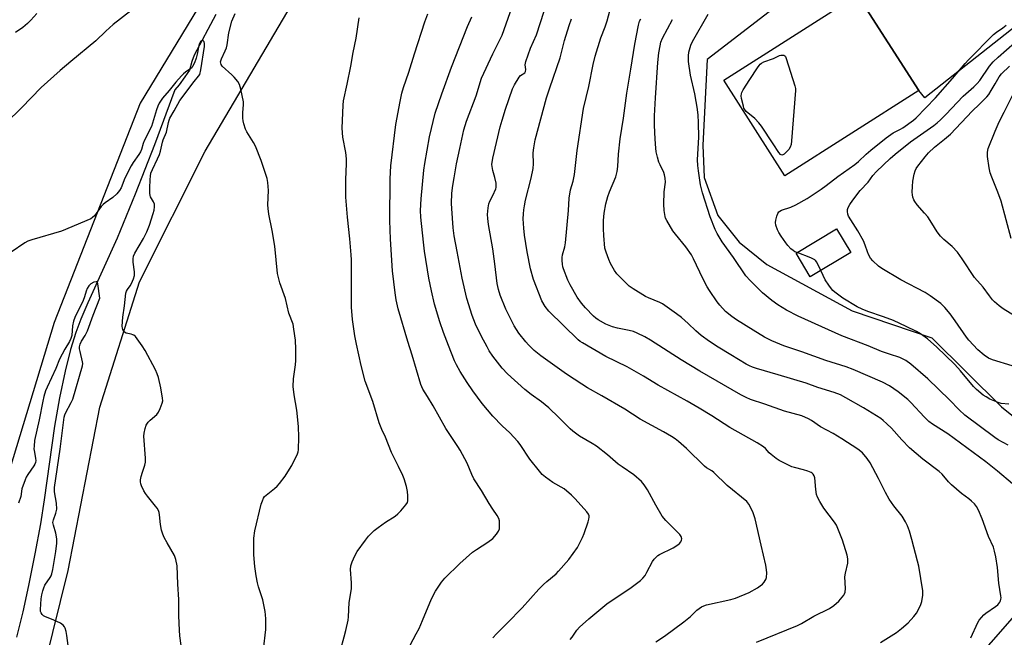
# Model space of a CAD drawing. Units: inches. Extents: x 1219770 to 1225770, y 553455 to 557455.
# Drawn here: x 1220807 to 1221209, y 554639 to 554892 of the extents above; entities that cross this region are included whole.
import ezdxf

# ---------------------------------------------------------------- set-up
doc = ezdxf.new("R2010")
doc.units = ezdxf.units.IN
doc.header["$MEASUREMENT"] = 0
for name, color, linetype in [('BLDG-Footprint', 5, 'Continuous'), ('HYDRO-Single Line Stream', 4, 'Continuous'), ('NTRL-Pasture Land', 2, 'Continuous'), ('TRANS-Parking Lot', 4, 'Continuous'), ('Undefined', 1, 'Continuous')]:
    doc.layers.add(name, color=color, linetype=linetype)

msp = doc.modelspace()

# ---------------------------------------------------------------- linework, layer by layer
at = {"layer": 'BLDG-Footprint'}
for points, elevation in [([(1221174.13, 554862.78), (1221119.38, 554827.87), (1221094.41, 554867.03), (1221149.16, 554901.94)], 449.27), ([(1221146.32, 554796.57), (1221129.76, 554786.64), (1221123.99, 554796.27), (1221140.55, 554806.2)], 450.79)]:
    msp.add_lwpolyline(points, close=True, dxfattribs=dict(at, elevation=elevation))
at = {"layer": 'HYDRO-Single Line Stream'}
msp.add_lwpolyline([(1220886.81, 554893.87), (1220877.98, 554877.2), (1220876.97, 554874.7), (1220876.01, 554871.1), (1220874.2, 554868.44), (1220871.8, 554865.18), (1220870.02, 554863.05), (1220861.81, 554840.62), (1220853.93, 554820.46), (1220846.46, 554802.45), (1220834.48, 554776.05), (1220831.62, 554769.28), (1220829.58, 554763.86), (1220827.48, 554756.91), (1220825.29, 554748.03), (1220822.96, 554737.13), (1220820.83, 554725.64), (1220816.71, 554695.43), (1220815.11, 554685.63), (1220812.86, 554673.38), (1220810.28, 554660.47), (1220807.93, 554649.67), (1220805.34, 554639.34)], dxfattribs=at)
at = {"layer": 'NTRL-Pasture Land'}
for points in [[(1220810.64, 554602.74), (1220826.49, 554666.59), (1220839.39, 554733.42), (1220855.62, 554784.61), (1220882.49, 554838.04), (1220957.66, 554965.53)], [(1220744.46, 554893.94), (1220816.58, 554916.63), (1220860.78, 554930.11), (1220896.74, 554942.49), (1220913.89, 554953.28), (1220855.89, 554857.68), (1220820.7, 554767.95), (1220795.27, 554684.32)], [(1221140.16, 554916), (1221087.6, 554875.45), (1221085.85, 554840.48), (1221086.43, 554827.19), (1221092.05, 554811.69), (1221100.72, 554800.87), (1221112.08, 554791.72), (1221146.93, 554772.74), (1221179.46, 554761.67), (1221207.94, 554733.55), (1221254.36, 554696.19)], [(1221216.15, 554651.51), (1221177.63, 554607.51)]]:
    msp.add_lwpolyline(points, dxfattribs=at)
at = {"layer": 'TRANS-Parking Lot'}
msp.add_lwpolyline([(1221216.6, 554891.23), (1221176.66, 554859.83), (1221174.13, 554862.78), (1221149.16, 554901.94)], dxfattribs=at)
at = {"layer": 'Undefined'}
for points, elevation in [([(1221000, 554877.79), (1221002.85, 554883.28), (1221003.82, 554885.37), (1221007.98, 554897.03)], 436), ([(1221158.46, 554637.22), (1221165.01, 554641.32), (1221167.1, 554642.94), (1221169.8, 554645.21), (1221172.14, 554647.8), (1221173.19, 554649.18), (1221174.81, 554652.33), (1221175.15, 554653.14), (1221175.39, 554653.98), (1221175.78, 554656.58), (1221175.81, 554658.32), (1221174.15, 554668.42), (1221173.68, 554670.44), (1221171.3, 554679.28), (1221170.3, 554682.65), (1221169.55, 554684.84), (1221168.77, 554686.54), (1221167.38, 554688.83), (1221163.97, 554693.09), (1221162.07, 554695.7), (1221160.55, 554698.42), (1221157.7, 554704.18), (1221154.25, 554710.65), (1221153.11, 554712.37), (1221151.19, 554714.64), (1221149.26, 554716.16), (1221142.69, 554720.47), (1221139.15, 554722.62), (1221134.03, 554725.36), (1221130.31, 554727.88), (1221129.14, 554728.55), (1221126.33, 554729.8), (1221119.28, 554731.7), (1221111.25, 554734.63), (1221105.4, 554736.51), (1221103.56, 554737.29), (1221101.47, 554738.39), (1221084.64, 554748.04), (1221076.99, 554752.69), (1221064.52, 554760.78), (1221062.25, 554762.13), (1221059.1, 554763.65), (1221057.49, 554764.31), (1221055.79, 554764.72), (1221050.96, 554765.6), (1221049.01, 554766.22), (1221046.3, 554767.32), (1221043.16, 554769.06), (1221042.21, 554769.71), (1221041.15, 554770.63), (1221037.97, 554773.92), (1221036.28, 554775.94), (1221034.53, 554778.31), (1221031.67, 554783.42), (1221030.75, 554785.25), (1221028.92, 554789.88), (1221028.69, 554790.72), (1221028.52, 554791.88), (1221028.39, 554793.35), (1221028.4, 554794.52), (1221028.6, 554795.59), (1221029.44, 554798.86), (1221029.7, 554800.59), (1221031.05, 554813.77), (1221031.21, 554818.78), (1221031.86, 554822.17), (1221032.91, 554825.76), (1221033.5, 554828.46), (1221034.53, 554838.3), (1221037.11, 554855.4), (1221039.34, 554864.4), (1221041.04, 554873.38), (1221041.84, 554876.91), (1221044.21, 554884.28), (1221045.99, 554888.83), (1221046.85, 554891.23), (1221048.55, 554898)], 442), ([(1220852.16, 554895.44), (1220844.89, 554889.77), (1220841.85, 554887.08), (1220837.73, 554883.12), (1220827.54, 554874.7), (1220823.18, 554870.93), (1220815.5, 554863.99), (1220807.44, 554855.77), (1220794.7, 554843.49)], 428), ([(1220813.72, 554894.33), (1220811.28, 554891.61), (1220809.84, 554890.24), (1220807.9, 554888.58), (1220804.99, 554886.55)], 430), ([(1220906.37, 554634.36), (1220907.26, 554642.49), (1220907.32, 554643.93), (1220907.27, 554646.79), (1220907.15, 554648.44), (1220906.94, 554649.84), (1220906, 554654.63), (1220904.3, 554659.88), (1220903.85, 554661.52), (1220903.29, 554664.36), (1220902.78, 554668.28), (1220902.41, 554673.02), (1220902.37, 554675.96), (1220902.41, 554679.77), (1220902.76, 554682.88), (1220905.43, 554693.74), (1220905.86, 554695.14), (1220906.32, 554696.21), (1220906.78, 554696.85), (1220907.39, 554697.44), (1220910.83, 554700.13), (1220911.92, 554701.08), (1220912.85, 554702.17), (1220915.12, 554705.17), (1220917.01, 554707.99), (1220917.87, 554709.47), (1220920.2, 554714.27), (1220920.51, 554715.09), (1220920.67, 554715.92), (1220920.74, 554721.08), (1220920.61, 554725.47), (1220919.95, 554732.1), (1220918.85, 554738.39), (1220918.45, 554741.75), (1220918.59, 554744.92), (1220919.34, 554750.67), (1220919.49, 554752.4), (1220919.57, 554757.04), (1220919.38, 554760.73), (1220918.77, 554765.32), (1220918.39, 554767.3), (1220916.7, 554771.83), (1220915.25, 554777.79), (1220912.97, 554784.25), (1220912, 554788.07), (1220910.95, 554799.23), (1220909.91, 554805.61), (1220908.55, 554812.27), (1220908.17, 554814.58), (1220908.13, 554816.07), (1220908.36, 554821.97), (1220908.09, 554825.17), (1220907.8, 554826.89), (1220905.33, 554834.17), (1220903.08, 554840), (1220902.27, 554841.56), (1220899.44, 554845.91), (1220898.97, 554846.98), (1220898.24, 554849.23), (1220897.96, 554850.37), (1220897.86, 554851.48), (1220897.93, 554853.68), (1220898.21, 554857.08), (1220898.18, 554858.21), (1220897.05, 554863.34), (1220896.49, 554865.29), (1220895.81, 554866.51), (1220894.35, 554868.22), (1220893.34, 554869.23), (1220889.44, 554872.83), (1220888.97, 554873.51), (1220888.83, 554873.99), (1220888.78, 554874.5), (1220888.83, 554875.01), (1220889.1, 554875.82), (1220890.71, 554878.97), (1220891.17, 554880.22), (1220891.45, 554881.53), (1220892.13, 554886.39), (1220893.4, 554891.11), (1220894.7, 554894.32)], 428), ([(1220937.75, 554633.99), (1220939.34, 554639.51), (1220939.97, 554642.04), (1220940.86, 554646.31), (1220941, 554647.71), (1220941.31, 554653.49), (1220942.27, 554659.17), (1220942.33, 554661.57), (1220941.89, 554667.07), (1220942.05, 554668.51), (1220942.52, 554670.19), (1220943.62, 554672.55), (1220944.59, 554674.33), (1220948, 554679.05), (1220949.27, 554680.65), (1220951.58, 554682.95), (1220953.14, 554684.22), (1220956.13, 554686.4), (1220960.08, 554688.85), (1220961.23, 554689.71), (1220962.44, 554690.97), (1220964.55, 554693.38), (1220965.12, 554694.33), (1220965.3, 554695.14), (1220965.35, 554697.17), (1220965.23, 554698.89), (1220964.75, 554700.97), (1220963.83, 554704.02), (1220963.27, 554705.37), (1220961.49, 554709.06), (1220958.58, 554714.81), (1220956.23, 554721.16), (1220954.7, 554724.27), (1220954.12, 554725.63), (1220953.62, 554727), (1220951.05, 554735.62), (1220947.89, 554743.98), (1220946.24, 554750.37), (1220944.29, 554759.08), (1220943.6, 554762.5), (1220942.66, 554769.15), (1220942.32, 554774.2), (1220942.27, 554793.61), (1220942.2, 554795.66), (1220941.61, 554802.18), (1220940.66, 554811.05), (1220939.93, 554819.22), (1220939.91, 554826.41), (1220940.23, 554832.86), (1220940.2, 554834.9), (1220939.93, 554837.5), (1220938.68, 554843.73), (1220938.44, 554847.4), (1220938.82, 554856.83), (1220938.97, 554858.56), (1220940.54, 554865.35), (1220941.98, 554872.78), (1220942.97, 554878.38), (1220944.17, 554884.16), (1220945.39, 554892.49)], 430), ([(1221000, 554691.62), (1220998.5, 554694.01), (1220995.41, 554699.36), (1220992.32, 554704.09), (1220991.47, 554705.87), (1220989.56, 554710.42), (1220986.64, 554715.75), (1220985.72, 554717.25), (1220980.81, 554724.69), (1220975.65, 554733.95), (1220973.38, 554737.7), (1220971.43, 554740.72), (1220970.58, 554742.58), (1220967.09, 554754.64), (1220965.3, 554760.27), (1220961.43, 554773.55), (1220960.59, 554777.2), (1220960.16, 554780.1), (1220959.09, 554789.15), (1220958.23, 554801.99), (1220957.96, 554809.66), (1220958.05, 554826.67), (1220958.38, 554832.07), (1220960.43, 554848.87), (1220962.17, 554858.3), (1220962.92, 554861.76), (1220963.57, 554864.03), (1220965.75, 554870.33), (1220968.01, 554877.74), (1220972.24, 554890.92), (1220973.44, 554894.18)], 432), ([(1221000, 554729.66), (1220995.75, 554734.84), (1220991.86, 554740.05), (1220989.51, 554743.5), (1220986.71, 554747.9), (1220985.19, 554750.68), (1220984.44, 554752.27), (1220981.89, 554758.63), (1220979.91, 554763.92), (1220978.45, 554768.26), (1220976.28, 554775.51), (1220974.97, 554780.93), (1220973.93, 554786.11), (1220972.17, 554797.15), (1220971.67, 554800.86), (1220970.68, 554811.07), (1220970.54, 554813.79), (1220970.78, 554818.52), (1220971.9, 554830.3), (1220972.22, 554832.93), (1220974.12, 554843.83), (1220976.53, 554853.55), (1220979.2, 554861.44), (1220983.15, 554872.33), (1220989.76, 554888.97), (1220991.53, 554892.92)], 434), ([(1221000, 554835.11), (1221003.09, 554847.95), (1221003.83, 554850.73), (1221005.25, 554855.21), (1221008.13, 554863.55), (1221008.88, 554865.13), (1221010.82, 554868.25), (1221011.39, 554868.89), (1221013.08, 554870.02), (1221013.46, 554870.62), (1221013.52, 554871.45), (1221013.26, 554873.33), (1221013.53, 554874.7), (1221015.47, 554880.15), (1221017.89, 554885.63), (1221021.05, 554895.22)], 438), ([(1221107.86, 554637.33), (1221124.52, 554644.12), (1221126.18, 554644.96), (1221131.26, 554647.88), (1221137.64, 554651.05), (1221139.43, 554652.23), (1221141.52, 554654.13), (1221142.88, 554655.64), (1221143.58, 554656.54), (1221143.86, 554657.02), (1221144.13, 554657.79), (1221144.22, 554659.19), (1221143.95, 554664.06), (1221144.15, 554665.46), (1221145.14, 554669.64), (1221145.17, 554671.41), (1221144.95, 554672.86), (1221142.93, 554678.97), (1221140.54, 554685.09), (1221139.75, 554686.29), (1221135.36, 554692.04), (1221133.7, 554694.79), (1221132.76, 554696.58), (1221132.42, 554697.67), (1221132.07, 554699.66), (1221131.66, 554704.52), (1221131.42, 554705.31), (1221130.97, 554706.02), (1221130.58, 554706.41), (1221130.11, 554706.71), (1221128.75, 554707.26), (1221127.05, 554707.78), (1221123.37, 554708.68), (1221122.28, 554709.03), (1221117.04, 554711.58), (1221115.85, 554712.36), (1221113.88, 554713.97), (1221113.05, 554714.75), (1221111.45, 554716.48), (1221110.73, 554717.12), (1221108.08, 554718.83), (1221096.98, 554725.11), (1221089.55, 554729.85), (1221084.34, 554733.02), (1221079.5, 554735.82), (1221067.6, 554742.39), (1221061.67, 554745.98), (1221055.03, 554749.8), (1221046.29, 554754.13), (1221036.72, 554759.63), (1221035.75, 554760.25), (1221034.88, 554760.94), (1221022.89, 554772.65), (1221021.44, 554774.53), (1221020.06, 554776.8), (1221016.7, 554785.58), (1221015.49, 554789.89), (1221014.07, 554796.9), (1221012.99, 554803.64), (1221012.71, 554806.56), (1221012.49, 554810.36), (1221012.56, 554812.34), (1221012.74, 554814.04), (1221012.99, 554815.72), (1221013.44, 554817.97), (1221015.69, 554826.98), (1221016.5, 554830.95), (1221016.64, 554832.79), (1221016.51, 554837.38), (1221016.79, 554839.42), (1221017.41, 554842.62), (1221022.03, 554859.8), (1221023.3, 554863.91), (1221027.57, 554876.19), (1221029.38, 554883.24), (1221031.2, 554889.39), (1221032.25, 554892.13)], 440), ([(1221195.46, 554639.13), (1221198.28, 554645.28), (1221198.9, 554646.24), (1221199.78, 554647.36), (1221200.7, 554648.44), (1221201.56, 554649.22), (1221205.48, 554651.9), (1221206.41, 554652.62), (1221206.91, 554653.16), (1221207.26, 554653.69), (1221207.55, 554654.26), (1221207.75, 554654.88), (1221207.8, 554655.37), (1221207.75, 554656.22), (1221206.93, 554661.4), (1221206.27, 554667.89), (1221205.68, 554672.19), (1221205.16, 554674.49), (1221204.64, 554676.15), (1221202.72, 554680.54), (1221200.05, 554687.72), (1221198.55, 554691.22), (1221197.76, 554692.73), (1221196.95, 554693.8), (1221195.69, 554694.99), (1221194.58, 554695.91), (1221191.56, 554698.09), (1221187.59, 554701.62), (1221186.37, 554702.88), (1221183.7, 554706), (1221182.54, 554707.13), (1221175.75, 554712.15), (1221170.31, 554716.79), (1221167.23, 554719.96), (1221163.03, 554724.8), (1221161.1, 554726.61), (1221159.54, 554727.96), (1221158.59, 554728.67), (1221151.54, 554733.11), (1221144.39, 554737.22), (1221142.11, 554738.39), (1221139.63, 554739.32), (1221132.86, 554741.46), (1221128.13, 554743.14), (1221116.72, 554746.56), (1221107.85, 554749.12), (1221106.18, 554749.67), (1221104.9, 554750.22), (1221103.6, 554750.92), (1221097.29, 554754.82), (1221092.12, 554757.83), (1221088.64, 554760.16), (1221085.26, 554762.73), (1221083.08, 554764.56), (1221079.93, 554767.53), (1221077.17, 554769.97), (1221075.07, 554771.56), (1221070.35, 554774.93), (1221069.39, 554775.57), (1221068.35, 554776.13), (1221063.75, 554778.04), (1221062.43, 554778.66), (1221057.47, 554781.68), (1221055.82, 554782.87), (1221051.52, 554787.04), (1221050.79, 554787.92), (1221049.83, 554789.29), (1221048.21, 554792.14), (1221047.42, 554793.73), (1221046.33, 554796.71), (1221045.88, 554798.37), (1221045.39, 554803.5), (1221045.28, 554806.3), (1221045.35, 554809.72), (1221045.63, 554812.65), (1221046.26, 554816.47), (1221047.03, 554819.44), (1221047.73, 554821.33), (1221050.3, 554827.53), (1221050.66, 554828.63), (1221050.89, 554829.75), (1221051.17, 554831.73), (1221051.47, 554836.75), (1221052.14, 554843.08), (1221053.41, 554851.56), (1221054.8, 554861.68), (1221056.5, 554871.5), (1221058.09, 554881.69), (1221059.61, 554889.47), (1221060.05, 554891.13), (1221060.5, 554892.14)], 444), ([(1221212.41, 554701.99), (1221206.34, 554707.21), (1221201.53, 554710.96), (1221185.98, 554722.49), (1221179.75, 554726.46), (1221178.33, 554727.46), (1221176.47, 554729.27), (1221170.87, 554735.27), (1221169.64, 554736.5), (1221165.79, 554739.62), (1221162.15, 554742.11), (1221159.28, 554743.6), (1221147.3, 554748.81), (1221144.44, 554749.82), (1221136.15, 554752.44), (1221126.34, 554756.01), (1221119.01, 554758.5), (1221114.13, 554760.43), (1221111.06, 554762.05), (1221106.51, 554764.8), (1221099.63, 554769.05), (1221097.7, 554770.43), (1221095.2, 554772.49), (1221092.84, 554775.04), (1221091.77, 554776.43), (1221088.56, 554781.05), (1221087.63, 554782.57), (1221085.83, 554785.97), (1221082.07, 554794.04), (1221081.26, 554795.61), (1221078.99, 554798.95), (1221074.77, 554804.02), (1221073.69, 554805.43), (1221071.15, 554809.61), (1221070.66, 554810.64), (1221070.47, 554811.32), (1221070.15, 554813.81), (1221070.01, 554816.35), (1221070.14, 554821.41), (1221070.58, 554825.33), (1221070.5, 554826.98), (1221070.27, 554828.33), (1221069.96, 554829.36), (1221068.39, 554832.48), (1221067.93, 554833.55), (1221067.36, 554835.52), (1221066.81, 554837.8), (1221066.62, 554839.22), (1221066.35, 554842.93), (1221066.15, 554848.67), (1221066.2, 554852.41), (1221066.6, 554859.87), (1221067.56, 554874.3), (1221067.96, 554878.26), (1221068.4, 554881.03), (1221068.79, 554882.63), (1221069.45, 554884.24), (1221073.49, 554891.85)], 446), ([(1221210.64, 554717.78), (1221206.58, 554720.04), (1221205.18, 554720.95), (1221193.02, 554730.16), (1221190.71, 554732.24), (1221186.74, 554736.4), (1221177.87, 554744.89), (1221170.95, 554750.91), (1221168.82, 554752.46), (1221167.83, 554753.02), (1221166.36, 554753.66), (1221162.22, 554755), (1221158.96, 554756.17), (1221153.49, 554758.38), (1221142.7, 554762.5), (1221137.3, 554765.02), (1221124.81, 554770.58), (1221120.08, 554773.03), (1221116.59, 554775.26), (1221114.16, 554776.93), (1221110.32, 554780.14), (1221105.27, 554785.08), (1221103.52, 554787.1), (1221098.47, 554794.53), (1221093.81, 554800.93), (1221091.7, 554804.33), (1221090.97, 554805.93), (1221088.92, 554811.13), (1221085.76, 554821.03), (1221084.99, 554824.2), (1221084.06, 554830.02), (1221083.84, 554832.2), (1221083.74, 554834.49), (1221084.26, 554843.73), (1221084.18, 554849.63), (1221083.97, 554852.82), (1221083.6, 554855.99), (1221083.22, 554858.29), (1221082.56, 554861.46), (1221080.79, 554869.15), (1221080.07, 554874.68), (1221079.99, 554875.85), (1221080.03, 554877.04), (1221080.22, 554878.45), (1221080.67, 554880.35), (1221081.04, 554881.37), (1221081.71, 554882.86), (1221088.14, 554894.07)], 448), ([(1221124.43, 554796.54), (1221123.48, 554796.93), (1221122.77, 554797.36), (1221121.91, 554798.15), (1221120.7, 554799.46), (1221119.77, 554800.61), (1221117.94, 554803.31), (1221116.98, 554804.8), (1221116.43, 554805.86), (1221115.72, 554807.8), (1221115.57, 554808.92), (1221115.7, 554809.76), (1221116.14, 554811.43), (1221116.52, 554812.49), (1221116.94, 554813.16), (1221117.34, 554813.49), (1221118.07, 554813.86), (1221121.81, 554815.11), (1221123.89, 554816.1), (1221128.49, 554818.66), (1221134.28, 554822.49), (1221136.29, 554823.92), (1221141.01, 554827.64), (1221148.03, 554832.52), (1221149.54, 554833.83), (1221152.59, 554836.73), (1221154.58, 554838.48), (1221160.86, 554843.46), (1221163.74, 554845.46), (1221166.74, 554846.95), (1221167.69, 554847.5), (1221172.05, 554850.69), (1221173.05, 554851.62), (1221181, 554859.87), (1221187.93, 554867.68), (1221193.14, 554873.81), (1221194.51, 554875.31), (1221204.72, 554885.71), (1221205.89, 554886.66), (1221208.55, 554888.45), (1221209.86, 554889.59)], 450), ([(1221212.32, 554750.24), (1221204.24, 554752.68), (1221202.65, 554753.43), (1221200.93, 554754.56), (1221198.34, 554756.79), (1221194.65, 554760.7), (1221193.68, 554761.98), (1221189.06, 554768.68), (1221187.01, 554771.47), (1221184.75, 554774.12), (1221183.11, 554775.76), (1221178.78, 554778.89), (1221176.8, 554780.2), (1221166.85, 554785.48), (1221159.02, 554790.03), (1221157.64, 554791.04), (1221155.32, 554793.18), (1221154.45, 554794.28), (1221153.65, 554795.79), (1221153.22, 554796.83), (1221152.31, 554799.65), (1221151.52, 554801.4), (1221149.23, 554805.39), (1221145.5, 554811.39), (1221145.19, 554812.2), (1221145.02, 554813.33), (1221145.04, 554814.17), (1221145.28, 554814.99), (1221146, 554816.28), (1221147.14, 554818), (1221150.24, 554821.92), (1221153.42, 554825.29), (1221155.44, 554828.05), (1221156.87, 554829.66), (1221162.41, 554835.01), (1221164.45, 554836.8), (1221170.81, 554841.88), (1221180.29, 554848.51), (1221181.7, 554849.61), (1221183.01, 554850.79), (1221185.28, 554853.05), (1221192.28, 554860.49), (1221196.67, 554864.26), (1221198.07, 554865.65), (1221199.07, 554866.95), (1221203.08, 554872.79), (1221204.57, 554874.52), (1221206.62, 554876.46), (1221216.86, 554885.45)], 452), ([(1220872.7, 554635.95), (1220872.17, 554639.91), (1220871.95, 554642.27), (1220871.77, 554648.05), (1220871.73, 554654.69), (1220871.28, 554661.02), (1220870.98, 554668.56), (1220870.51, 554671.07), (1220870, 554672.68), (1220866.93, 554677.88), (1220865.71, 554680.14), (1220865.14, 554681.45), (1220864.67, 554683.13), (1220864.16, 554685.41), (1220863.8, 554689.29), (1220863.61, 554690.37), (1220863.36, 554691.13), (1220862.84, 554692.06), (1220862.21, 554692.96), (1220858.88, 554696.95), (1220858.02, 554698.1), (1220857.46, 554699.11), (1220856.49, 554701.22), (1220856.17, 554702.02), (1220855.99, 554702.83), (1220856.03, 554703.67), (1220856.35, 554705.09), (1220856.83, 554706.8), (1220857.83, 554709.72), (1220858.04, 554710.82), (1220858.02, 554712.58), (1220857.4, 554721.58), (1220857.48, 554722.7), (1220857.9, 554724.66), (1220858.35, 554725.99), (1220859.16, 554727.2), (1220859.97, 554728.06), (1220862.67, 554730.43), (1220863.41, 554731.33), (1220864.14, 554732.89), (1220864.94, 554735.07), (1220865.12, 554735.9), (1220865.08, 554737.01), (1220864.32, 554741.26), (1220863.34, 554745.44), (1220862.87, 554747.03), (1220862.11, 554748.63), (1220857.93, 554756.52), (1220856.69, 554758.49), (1220853.98, 554762.21), (1220853.37, 554762.76), (1220852.96, 554762.97), (1220852.24, 554763.21), (1220850.25, 554763.67), (1220849.55, 554764.06), (1220849.19, 554764.44), (1220848.79, 554765.13), (1220848.64, 554765.66), (1220848.57, 554766.53), (1220848.76, 554770.14), (1220849.44, 554774.74), (1220850.1, 554780.01), (1220850.34, 554780.74), (1220850.68, 554781.4), (1220851.86, 554782.98), (1220852.43, 554783.97), (1220853.18, 554785.86), (1220853.58, 554787.24), (1220853.64, 554787.8), (1220853.59, 554788.63), (1220853.06, 554792.59), (1220853.03, 554794.02), (1220853.16, 554795.13), (1220853.66, 554796.3), (1220857.24, 554802.29), (1220858.68, 554805.1), (1220859.76, 554807.76), (1220861.28, 554812.59), (1220861.63, 554813.94), (1220861.81, 554815.3), (1220861.72, 554816.36), (1220861.31, 554817.35), (1220860.18, 554819.4), (1220860.01, 554819.94), (1220859.89, 554820.8), (1220859.85, 554822.86), (1220860, 554826.39), (1220860.11, 554827.86), (1220860.33, 554828.97), (1220860.97, 554830.59), (1220863.05, 554834.88), (1220863.82, 554836.71), (1220864.19, 554838.05), (1220865.01, 554841.72), (1220865.33, 554842.67), (1220866.63, 554845.73), (1220867.44, 554849.67), (1220867.76, 554850.73), (1220868.08, 554851.51), (1220869.82, 554854.5), (1220872.1, 554858.78), (1220874.75, 554862.14), (1220877.4, 554865.83), (1220880.26, 554869.39), (1220880.64, 554871.28), (1220882.14, 554880.87), (1220882.17, 554881.98), (1220882.06, 554882.7), (1220881.85, 554883.03), (1220881.39, 554883.23), (1220881.05, 554883.17), (1220880.72, 554882.95), (1220880.44, 554882.62), (1220880.14, 554882.02), (1220879.89, 554881.17), (1220879.17, 554877.63), (1220878.74, 554875.97), (1220878.13, 554874.17), (1220877.34, 554872.58), (1220876.99, 554872.13), (1220876.59, 554871.76), (1220874.37, 554870.28), (1220873.61, 554869.65), (1220872.85, 554868.87), (1220870.55, 554866.22), (1220867.75, 554862.75), (1220865.08, 554859.67), (1220864.44, 554858.81), (1220863.71, 554857.59), (1220863.12, 554856.41), (1220862.53, 554854.87), (1220860.49, 554848.14), (1220857.58, 554842.18), (1220857.18, 554841.14), (1220856.49, 554838.74), (1220856.11, 554837.77), (1220855.43, 554836.63), (1220853.03, 554833.35), (1220852.2, 554832.04), (1220849.67, 554827.02), (1220848.2, 554822.98), (1220847.51, 554821.91), (1220846.32, 554820.56), (1220844.72, 554819.06), (1220841.64, 554816.92), (1220840.76, 554816.2), (1220840, 554815.34), (1220837.2, 554811.64), (1220836.39, 554810.85), (1220835.69, 554810.38), (1220823.71, 554805.29), (1220811.64, 554801.82), (1220809.96, 554801.23), (1220808.73, 554800.51), (1220803.2, 554796.74)], 426), ([(1221000, 554754.24), (1220998.61, 554756.41), (1220997.72, 554758), (1220995.49, 554762.19), (1220992.97, 554767.3), (1220992.23, 554769.06), (1220991.58, 554770.88), (1220989.42, 554777.75), (1220987.55, 554786.1), (1220985.45, 554796.95), (1220984.29, 554803.36), (1220983.9, 554806.74), (1220983.31, 554814.6), (1220983.23, 554816.63), (1220983.36, 554820.91), (1220983.73, 554823.95), (1220984.22, 554827.14), (1220985.26, 554832.85), (1220986.52, 554839.13), (1220988.2, 554846.69), (1220989.33, 554850.32), (1220993.21, 554860.61), (1220995.43, 554867.82), (1221000, 554877.79)], 436), ([(1221213.25, 554770.73), (1221208.67, 554773.56), (1221206.99, 554774.73), (1221205.1, 554776.39), (1221204.32, 554777.2), (1221203.03, 554778.83), (1221200.41, 554782.43), (1221196.92, 554786.41), (1221191.89, 554794.06), (1221190.02, 554796.73), (1221187.79, 554799.01), (1221184.37, 554801.88), (1221182.98, 554803.25), (1221181.7, 554805.04), (1221179.52, 554808.65), (1221177.81, 554811.11), (1221176.56, 554812.66), (1221173.49, 554816.06), (1221172.49, 554817.43), (1221172.1, 554818.18), (1221171.73, 554819.26), (1221171.56, 554820.1), (1221171.5, 554821.27), (1221171.57, 554823.64), (1221171.75, 554825.7), (1221172.22, 554828.6), (1221172.62, 554829.97), (1221173.11, 554830.99), (1221173.71, 554831.93), (1221176.75, 554835.75), (1221178.09, 554837.27), (1221180.58, 554839.63), (1221184.74, 554842.91), (1221187.13, 554844.98), (1221196, 554854.35), (1221198.99, 554857.2), (1221202.02, 554860.28), (1221202.73, 554861.18), (1221203.81, 554862.88), (1221205.44, 554865.59), (1221207, 554868.41), (1221207.97, 554869.64), (1221211.3, 554872.79)], 454), ([(1221211.9, 554802.33), (1221207.87, 554817.57), (1221206.5, 554821.32), (1221204.04, 554827.33), (1221203.35, 554829.22), (1221202.95, 554831.22), (1221202.28, 554835.89), (1221202.2, 554837.59), (1221202.51, 554839.09), (1221205.43, 554846.19), (1221207.08, 554849.98), (1221209.12, 554853.93), (1221213.93, 554863.8)], 456), ([(1221000, 554830.18), (1220999.69, 554832.53), (1221000, 554835.11)], 438), ([(1221000, 554819.95), (1221001.25, 554822.63), (1221001.42, 554823.21), (1221001.48, 554823.94), (1221001.37, 554825), (1221000.91, 554827.31), (1221000, 554830.18)], 438), ([(1221000, 554798.09), (1220998.33, 554808), (1220998.03, 554810.51), (1220997.92, 554812.18), (1220998.14, 554814.81), (1220998.44, 554816.54), (1220998.84, 554817.61), (1221000, 554819.95)], 438), ([(1221066.68, 554637.4), (1221070.28, 554639.74), (1221078.15, 554645.63), (1221080.84, 554647.85), (1221083.42, 554650.41), (1221085.3, 554651.69), (1221086.3, 554652.21), (1221087.43, 554652.57), (1221097.27, 554654.73), (1221099.23, 554655.25), (1221104.85, 554657.57), (1221108.19, 554659.5), (1221109.33, 554660.27), (1221110.24, 554661.01), (1221110.96, 554661.81), (1221111.42, 554662.47), (1221111.66, 554662.94), (1221111.87, 554663.73), (1221112.04, 554665.66), (1221111.95, 554666.81), (1221111.58, 554668.8), (1221109.8, 554676.99), (1221107.27, 554687.76), (1221106.51, 554690.15), (1221105.85, 554691.73), (1221104.73, 554693.75), (1221103.86, 554694.77), (1221095.79, 554701.4), (1221090.44, 554706.65), (1221089.54, 554707.29), (1221087.43, 554708.55), (1221086.54, 554709.23), (1221079.16, 554716.42), (1221075.88, 554719.35), (1221074.54, 554720.43), (1221073.09, 554721.37), (1221069.81, 554723.31), (1221060.24, 554728.44), (1221054.03, 554732.53), (1221044.66, 554738), (1221038.81, 554741.32), (1221036.37, 554742.82), (1221030.23, 554746.87), (1221019.63, 554754.34), (1221016.97, 554756.53), (1221014.69, 554758.81), (1221013.51, 554760.13), (1221010.73, 554763.59), (1221008.8, 554766.62), (1221005.41, 554773.45), (1221003.08, 554779.09), (1221002.35, 554781.45), (1221001.86, 554783.95), (1221000.92, 554791.9), (1221000, 554798.09)], 438), ([(1221134.06, 554789.23), (1221132.48, 554792.59), (1221132.01, 554793.29), (1221131.61, 554793.66), (1221130.05, 554794.43), (1221124.43, 554796.54)], 450), ([(1221211, 554734.55), (1221207.9, 554734.89), (1221206.55, 554735.27), (1221203.14, 554736.69), (1221201.68, 554737.53), (1221200.51, 554738.34), (1221197.76, 554740.62), (1221196.48, 554741.84), (1221191.19, 554748.22), (1221190.07, 554749.48), (1221188.72, 554750.9), (1221181.57, 554757.89), (1221177.76, 554761.36), (1221174.84, 554763.35), (1221173.19, 554764.3), (1221169.03, 554766.41), (1221163.77, 554768.81), (1221159.79, 554770.36), (1221153.4, 554772.54), (1221151, 554773.45), (1221149, 554774.45), (1221143.17, 554777.87), (1221139.91, 554780.37), (1221139.02, 554781.12), (1221138.42, 554781.75), (1221137.39, 554783.18), (1221135.96, 554785.43), (1221135.03, 554787.18), (1221134.06, 554789.23)], 450), ([(1220827.5, 554627.63), (1220826, 554639.98), (1220825.68, 554641.72), (1220825.26, 554643.09), (1220824.99, 554643.58), (1220824.44, 554644.23), (1220823.33, 554645.11), (1220820.41, 554646.42), (1220817.16, 554647.63), (1220816.43, 554648.03), (1220815.85, 554648.62), (1220815.4, 554649.33), (1220815.21, 554649.85), (1220815.11, 554650.67), (1220815.44, 554654.97), (1220815.72, 554656.61), (1220816.11, 554658.25), (1220816.53, 554659.57), (1220816.97, 554660.55), (1220819.13, 554663.73), (1220819.53, 554664.46), (1220819.84, 554665.25), (1220820.23, 554666.98), (1220821.48, 554674.32), (1220821.85, 554677.8), (1220821.81, 554679.56), (1220821.41, 554681.91), (1220820.43, 554685.17), (1220820.26, 554686.18), (1220820.42, 554687.25), (1220821.49, 554690.05), (1220821.78, 554691.72), (1220821.68, 554694.17), (1220820.94, 554698.77), (1220820.86, 554699.61), (1220820.88, 554700.57), (1220823.17, 554716.17), (1220824.87, 554729.26), (1220825.12, 554730.27), (1220825.41, 554730.95), (1220827.76, 554735.22), (1220828.38, 554736.57), (1220832.32, 554750.32), (1220832.45, 554751.15), (1220832.39, 554751.96), (1220831.37, 554756.12), (1220831.16, 554757.24), (1220831.14, 554758.07), (1220831.36, 554759.12), (1220831.92, 554760.36), (1220833.48, 554762.71), (1220834.33, 554764.53), (1220836.65, 554770.91), (1220839.42, 554777.95), (1220838.62, 554783.85), (1220838.36, 554784.46), (1220838.23, 554784.58), (1220837.87, 554784.65), (1220836.96, 554784.42), (1220835.78, 554783.81), (1220834.97, 554783.03), (1220834.22, 554781.82), (1220833.82, 554780.75), (1220833.2, 554778.41), (1220832.66, 554776.94), (1220829.22, 554769.99), (1220828.62, 554768.54), (1220828.21, 554766.59), (1220827.98, 554762.73), (1220827.62, 554761.44), (1220827.01, 554760.24), (1220825.11, 554757.11), (1220822.92, 554753.03), (1220821.42, 554749.15), (1220817.86, 554741.48), (1220817.25, 554740.01), (1220816.55, 554737.76), (1220816.07, 554735.85), (1220814.65, 554728.22), (1220812.78, 554719.8), (1220812.53, 554717.42), (1220812.51, 554716.3), (1220812.65, 554715), (1220813.18, 554712.44), (1220813.2, 554711.62), (1220813.1, 554710.78), (1220812.86, 554710.05), (1220812.51, 554709.4), (1220809.95, 554705.83), (1220809.35, 554704.73), (1220808.92, 554703.71), (1220807.55, 554699.94), (1220807.09, 554696.8), (1220806.2, 554694.07)], 424), ([(1221031.68, 554638.43), (1221032.5, 554639.41), (1221034.35, 554642.21), (1221035.54, 554643.48), (1221039.24, 554646.86), (1221046.59, 554652.94), (1221056.61, 554659.64), (1221060.37, 554662.48), (1221061.38, 554663.49), (1221062.27, 554664.61), (1221063.02, 554665.86), (1221065.34, 554670.27), (1221066.01, 554671.24), (1221066.81, 554672.11), (1221067.47, 554672.7), (1221068.21, 554673.16), (1221073.79, 554675.9), (1221075.72, 554677.05), (1221076.35, 554677.58), (1221076.88, 554678.25), (1221077.23, 554679), (1221077.29, 554679.5), (1221077.06, 554680.46), (1221076.46, 554681.33), (1221070.77, 554687.06), (1221069.29, 554688.81), (1221066.68, 554693.29), (1221063.32, 554699.54), (1221061.93, 554701.65), (1221060.76, 554702.94), (1221057.64, 554705.7), (1221052.88, 554708.92), (1221051.27, 554710.1), (1221046.98, 554713.92), (1221042.37, 554717.42), (1221040.67, 554718.55), (1221035.53, 554721.48), (1221032.71, 554723.53), (1221031.62, 554724.54), (1221027.02, 554729.2), (1221022.99, 554733.06), (1221019.97, 554735.53), (1221015.74, 554738.6), (1221013.17, 554740.6), (1221006.04, 554747.06), (1221003.92, 554749.27), (1221000, 554754.24)], 436), ([(1221000, 554639.1), (1221001.49, 554640.75), (1221005.98, 554645.07), (1221012.09, 554651.31), (1221018.9, 554658.93), (1221020.72, 554660.82), (1221022.11, 554662.14), (1221025.88, 554665.3), (1221026.95, 554666.29), (1221031.16, 554671.09), (1221034.61, 554675.97), (1221036.76, 554680.11), (1221037.44, 554681.73), (1221039.03, 554686.5), (1221039.35, 554687.62), (1221039.45, 554688.46), (1221039.39, 554688.91), (1221039.16, 554689.57), (1221038.5, 554690.53), (1221033.73, 554695.94), (1221032.27, 554697.38), (1221029.18, 554699.99), (1221024.59, 554702.62), (1221021.53, 554704.79), (1221020.22, 554705.91), (1221019.08, 554707.26), (1221015.24, 554712.17), (1221011.19, 554718.11), (1221010.3, 554719.3), (1221006.95, 554722.88), (1221003.92, 554725.68), (1221000, 554729.66)], 434), ([(1221000, 554679.68), (1221001.54, 554681.42), (1221002.44, 554682.73), (1221002.75, 554683.69), (1221002.82, 554685.28), (1221002.76, 554686.89), (1221002.53, 554687.89), (1221001.88, 554689.02), (1221000, 554691.62)], 432), ([(1220965.01, 554633.78), (1220968.78, 554640.7), (1220969.92, 554642.95), (1220971.36, 554646.16), (1220974.98, 554655.04), (1220976.57, 554658.21), (1220979.1, 554661.88), (1220980.37, 554663.51), (1220986.59, 554669.5), (1220991.72, 554674.1), (1220993.34, 554675.23), (1220997.98, 554678.23), (1221000, 554679.68)], 432)]:
    msp.add_lwpolyline(points, dxfattribs=dict(at, elevation=elevation))
at = {"layer": 'Undefined', "elevation": 450}
msp.add_lwpolyline([(1221118.24, 554836.35), (1221117.64, 554836.62), (1221116.93, 554837.41), (1221114.7, 554841.07), (1221109.86, 554848.2), (1221108.81, 554849.64), (1221107.19, 554851.31), (1221103.66, 554854.29), (1221102.94, 554855.13), (1221102.7, 554855.61), (1221102.47, 554856.38), (1221101.74, 554859.58), (1221101.62, 554860.68), (1221101.68, 554861.51), (1221101.81, 554862.05), (1221102.33, 554863.09), (1221105.16, 554867.32), (1221108.19, 554872.07), (1221108.87, 554873.03), (1221109.34, 554873.56), (1221109.89, 554874.02), (1221110.8, 554874.5), (1221114.81, 554875.89), (1221117.17, 554877.11), (1221117.75, 554877.28), (1221118.26, 554877.32), (1221118.97, 554877.24), (1221119.36, 554877.05), (1221119.67, 554876.68), (1221120.01, 554875.92), (1221123.47, 554864.77), (1221123.75, 554863.62), (1221123.82, 554862.75), (1221122.2, 554842.25), (1221122.02, 554840.78), (1221121.63, 554839.69), (1221120.98, 554838.7), (1221119.17, 554836.85), (1221118.61, 554836.45)], close=True, dxfattribs=at)

doc.saveas('drawing.dxf')
